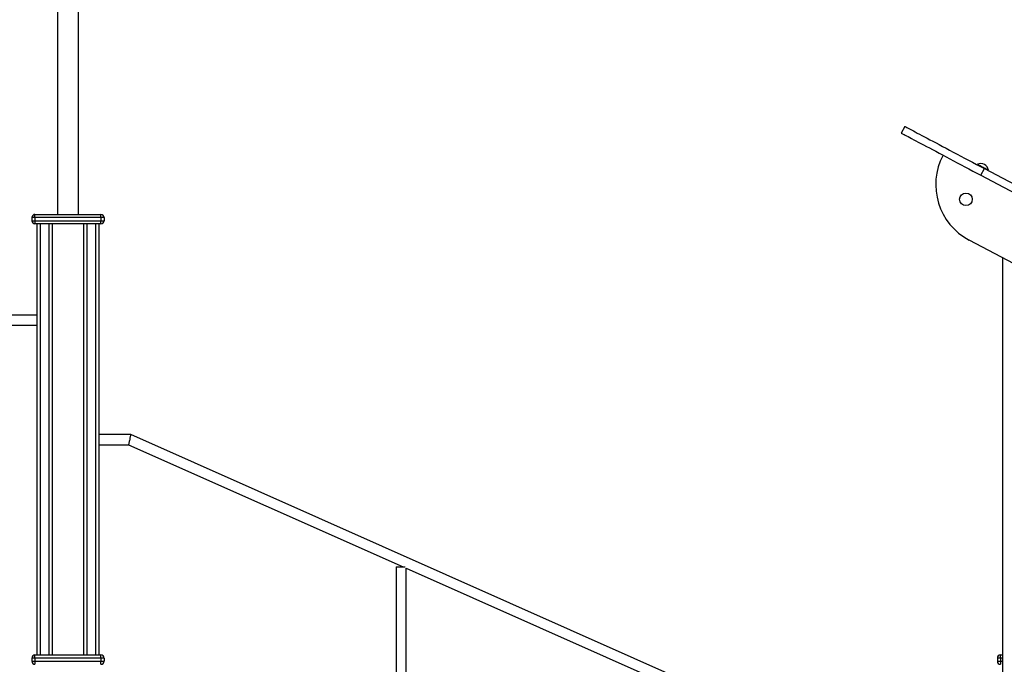
# Model space of a CAD drawing. Units: millimetres. Extents: x 21488 to 44110, y 26728 to 45739.
# Drawn here: x 24041 to 25606, y 43590 to 44614 of the extents above; entities that cross this region are included whole.
import ezdxf

# ---------------------------------------------------------------- set-up
doc = ezdxf.new("R2010")
doc.units = ezdxf.units.MM
doc.layers.add('TIPTAP', color=6, linetype='Continuous')
doc.layers.add('TIPTAP_DIM', color=9, linetype='Continuous')

# ---------------------------------------------------------------- blocks, each defined once
blk = doc.blocks.new('MM116P_side1')
at = {"layer": 'TIPTAP'}
for p, q in [((-1535, 4158), (-1535, 2858)), ((-1501.3, 2858), (-1501.3, 4158)), ((-187.8, 2997.8), (-193.4, 2987.2)), ((-72.4, 2937.9), (-72.4, 2937.9)), ((-67, 2920.3), (-61.4, 2930.9)), ((-61.4, 2930.9), (1011.5, 2362.9)), ((-54.7, 2928.5), (-54.7, 2928.5)), ((-67, 2920.3), (1005.9, 2352.3)), ((-1570.7, 2853), (-1575.7, 2853)), ((-1575.7, 2853), (-1575.7, 2848)), ((-1570.7, 2853), (-1570.7, 2858)), ((-1570.7, 2858), (-1465.7, 2858)), ((-1465.7, 2853), (-1570.7, 2853)), ((-1570.7, 2853), (-1570.7, 2848)), ((-1465.7, 2853), (-1465.7, 2858)), ((-1465.7, 2853), (-1465.7, 2848)), ((-1460.6, 2853), (-1465.7, 2853)), ((-1460.6, 2853), (-1460.6, 2848)), ((-1575.7, 2848), (-1570.7, 2848)), ((-1570.7, 2848), (-1465.7, 2848)), ((-1570.7, 2848), (-1570.7, 2843)), ((-1465.7, 2843), (-1570.7, 2843)), ((-1567.1, 2158), (-1567.1, 2843)), ((-1562.2, 2843), (-1562.2, 2158)), ((-1548.2, 2158), (-1548.2, 2843)), ((-1543.1, 2843), (-1543.1, 2158)), ((-1493.2, 2158), (-1493.2, 2843)), ((-1488.2, 2843), (-1488.2, 2158)), ((-1474.1, 2158), (-1474.1, 2843)), ((-1469.1, 2843), (-1469.1, 2158)), ((-1465.7, 2848), (-1460.6, 2848)), ((-1465.7, 2843), (-1465.7, 2848)), ((930.8, 2278.9), (-85.5, 2817)), ((-32.2, 50), (-32.2, 2788.7)), ((-1567.1, 2698), (-1618.2, 2698)), ((-1614.1, 2682), (-1567.1, 2682)), ((-1418.5, 2508), (-1469.1, 2508)), ((-275.2, 2000), (-1418.5, 2508)), ((-1469.1, 2492), (-1421.8, 2492)), ((-1421.8, 2492), (-985.3, 2298)), ((-996.6, 2298), (-996.6, 2093)), ((-996.6, 2298), (-981.9, 2298)), ((-980.6, 2093), (-980.6, 2295.9)), ((-980.6, 2295.9), (-314.6, 2000)), ((-1570.7, 2153), (-1575.7, 2153)), ((-1575.7, 2153), (-1575.7, 2148)), ((-1575.7, 2148), (-1570.7, 2148)), ((-1570.7, 2153), (-1570.7, 2158)), ((-1570.7, 2158), (-1465.7, 2158)), ((-1570.7, 2153), (-1570.7, 2148)), ((-1465.7, 2153), (-1570.7, 2153)), ((-1570.7, 2148), (-1570.7, 2143)), ((-1570.7, 2148), (-1465.7, 2148)), ((-1465.7, 2153), (-1465.7, 2158)), ((-1465.7, 2153), (-1465.7, 2148)), ((-1460.6, 2153), (-1465.7, 2153)), ((-1465.7, 2143), (-1465.7, 2148)), ((-1465.7, 2148), (-1460.6, 2148)), ((-1460.6, 2153), (-1460.6, 2148)), ((-35.7, 2153), (-40.6, 2153)), ((-40.6, 2153), (-40.6, 2148)), ((-40.6, 2148), (-35.7, 2148)), ((-35.7, 2153), (-35.7, 2158)), ((-35.7, 2158), (-32.2, 2158)), ((-35.7, 2153), (-35.7, 2148)), ((-32.2, 2153), (-35.7, 2153)), ((-35.7, 2148), (-35.7, 2143)), ((-35.7, 2148), (-32.2, 2148))]:
    blk.add_line(p, q, dxfattribs=at)
at = {"layer": 'TIPTAP', "flags": 128}
for points in [[(-187.8, 2997.8), (-187.8, 2997.8), (-187.5, 2997.7), (-187, 2997.4), (-186.1, 2997), (-184.9, 2996.3), (-183.4, 2995.5), (-181.6, 2994.6), (-179.5, 2993.4), (-177, 2992.2), (-174.3, 2990.7), (-171.4, 2989.2), (-168.1, 2987.4), (-164.5, 2985.6), (-160.7, 2983.5), (-156.7, 2981.4), (-152.4, 2979.1), (-147.9, 2976.7), (-143.1, 2974.2), (-138.2, 2971.6), (-133.1, 2968.9), (-127.7, 2966.1), (-122.3, 2963.2), (-116.6, 2960.2), (-110.8, 2957.1), (-104.9, 2954), (-98.9, 2950.8), (-92.8, 2947.6), (-86.6, 2944.3), (-80.3, 2941), (-74, 2937.6), (-67.7, 2934.3), (-61.4, 2930.9)], [(-193.4, 2987.2), (-193.4, 2987.2), (-193.1, 2987.1), (-192.6, 2986.8), (-191.7, 2986.3), (-190.5, 2985.7), (-189, 2984.9), (-187.2, 2984), (-185.1, 2982.8), (-182.7, 2981.6), (-180, 2980.1), (-177, 2978.6), (-173.7, 2976.8), (-170.2, 2974.9), (-166.4, 2972.9), (-162.3, 2970.8), (-158, 2968.5), (-153.5, 2966.1), (-148.8, 2963.6), (-143.8, 2961), (-138.7, 2958.3), (-133.4, 2955.5), (-127.9, 2952.6), (-122.2, 2949.6), (-116.4, 2946.5), (-110.5, 2943.4), (-104.5, 2940.2), (-98.4, 2937), (-92.2, 2933.7), (-86, 2930.4), (-79.7, 2927), (-73.3, 2923.7), (-67, 2920.3)], [(-72.4, 2937.9), (-72.4, 2937.9), (-72.1, 2937.7), (-71.4, 2937.4), (-70.5, 2936.9), (-69.4, 2936.3), (-68, 2935.6), (-66.5, 2934.8), (-64.8, 2933.9), (-63.2, 2933), (-61.5, 2932.1), (-59.9, 2931.3), (-58.4, 2930.5), (-57.2, 2929.8), (-56.1, 2929.3), (-55.4, 2928.9), (-54.9, 2928.6), (-54.7, 2928.5)], [(-1418.5, 2508), (-1418.5, 2507.9), (-1418.6, 2507.5), (-1418.7, 2506.9), (-1418.8, 2506.1), (-1419.1, 2505.1), (-1419.3, 2504), (-1419.6, 2502.7), (-1419.9, 2501.4), (-1420.1, 2500), (-1420.4, 2498.6), (-1420.7, 2497.3), (-1421, 2496), (-1421.2, 2494.9), (-1421.5, 2493.9), (-1421.6, 2493.1), (-1421.7, 2492.5), (-1421.8, 2492.1), (-1421.8, 2492)]]:
    blk.add_lwpolyline(points, dxfattribs=at)
at = {"layer": 'TIPTAP'}
blk.add_circle((-90.7, 2882), 10, dxfattribs=at)
for centre, radius, start, end in [((-38.7, 2905.4), 100, 152.1028, 242.1027), ((-67.7, 2925.4), 13.4, 13.6472, 110.5581), ((-1570.7, 2853), 5, 89.9987, 179.9987), ((-1465.7, 2853), 5, 0.0001, 90.0001), ((-1570.7, 2848), 5, 180.0012, 270), ((-1465.7, 2848), 5, 270.0002, 359.9998), ((-1570.7, 2153), 5, 89.9987, 179.9995), ((-1570.7, 2148), 5, 180.0004, 270), ((-1465.7, 2153), 5, 359.9995, 90.0001), ((-1465.7, 2148), 5, 270.0002, 0.0004), ((-35.7, 2153), 5, 89.9998, 179.9995), ((-35.7, 2148), 5, 180.0004, 269.9997)]:
    blk.add_arc(centre, radius, start, end, dxfattribs=at)

msp = doc.modelspace()

# ---------------------------------------------------------------- block references
at = {"layer": 'TIPTAP_DIM'}
msp.add_blockref('MM116P_side1', (25635.8, 41446.8), dxfattribs=at)

doc.saveas('drawing.dxf')
